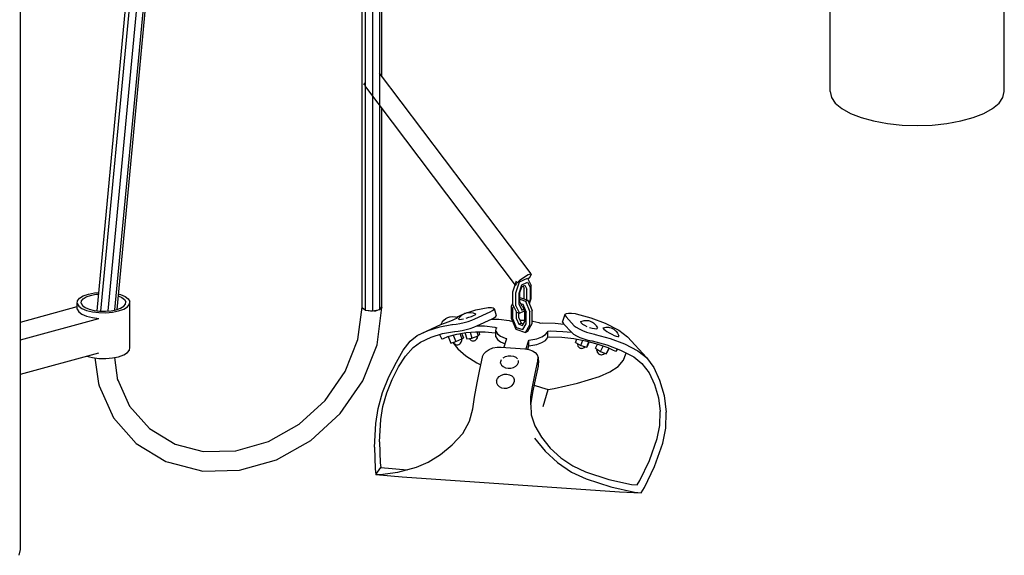
# Model space of a CAD drawing. Units: millimetres. Extents: x 82035 to 98245, y -2589 to 8718.
# Drawn here: x 96690 to 97481, y 1164 to 1595 of the extents above; entities that cross this region are included whole.
import ezdxf

# ---------------------------------------------------------------- set-up
doc = ezdxf.new("R2010")
doc.units = ezdxf.units.MM
doc.header["$LTSCALE"] = 100

msp = doc.modelspace()

# ---------------------------------------------------------------- linework, layer by layer
for p, q in [((97481.2, 1537.19), (97481.2, 3792.43)), ((96690.57, 1169.03), (96690.57, 3424.27)), ((96752.26, 1360.86), (96920.16, 3147.11)), ((96755.26, 1360.6), (96923.1, 3146.15)), ((96761.18, 1360.73), (96928.83, 3144.27)), ((96766.58, 1361.56), (96933.99, 3142.58)), ((96768.25, 1361.98), (96935.57, 3142.06)), ((96965.19, 1363.6), (96965.19, 3132.35)), ((96968.02, 1361.47), (96968.02, 3131.42)), ((96973.86, 1360.76), (96973.86, 3129.51)), ((96979.29, 1361.86), (96979.29, 3127.73)), ((96981.13, 1549.04), (96981.13, 3127.12)), ((97341.2, 1537.19), (97341.2, 2693.35)), ((96978.96, 1551.91), (97100.7, 1390.6)), ((96966.59, 1542.65), (96967.86, 1544.52)), ((96967.04, 1541.92), (97088.09, 1381.52)), ((97341.2, 1537.19), (97342.26, 1532.44)), ((97480.14, 1532.44), (97481.2, 1537.19)), ((97342.26, 1532.44), (97345.42, 1527.83)), ((97345.42, 1527.83), (97350.58, 1523.51)), ((97471.82, 1523.51), (97476.98, 1527.83)), ((97476.98, 1527.83), (97480.14, 1532.44)), ((96981.13, 1364.14), (96981.13, 1523.25)), ((97350.58, 1523.51), (97357.58, 1519.61)), ((97357.58, 1519.61), (97366.2, 1516.24)), ((97456.19, 1516.24), (97464.82, 1519.61)), ((97464.82, 1519.61), (97471.82, 1523.51)), ((97366.2, 1516.24), (97376.2, 1513.5)), ((97376.2, 1513.5), (97387.26, 1511.49)), ((97387.26, 1511.49), (97399.04, 1510.25)), ((97423.35, 1510.25), (97435.14, 1511.49)), ((97435.14, 1511.49), (97446.2, 1513.5)), ((97446.2, 1513.5), (97456.19, 1516.24)), ((97399.04, 1510.25), (97411.2, 1509.84)), ((97411.2, 1509.84), (97423.35, 1510.25)), ((97086.27, 1376.16), (97089.22, 1384.86)), ((97089.59, 1383.21), (97092.24, 1385.72)), ((97091.52, 1384.11), (97097.95, 1387.1)), ((97092.24, 1385.72), (97095.55, 1388.2)), ((97095.55, 1388.2), (97098.65, 1389.99)), ((97097.95, 1387.1), (97100.91, 1381.15)), ((97098.27, 1386.47), (97099.88, 1388)), ((97098.65, 1389.99), (97100.7, 1390.6)), ((97099.88, 1388), (97101.15, 1389.87)), ((97100.7, 1390.6), (97101.15, 1389.87)), ((97088.33, 1381.34), (97089.59, 1383.21)), ((97088.57, 1375.4), (97091.52, 1384.11)), ((97091.39, 1375.16), (97093.64, 1381.79)), ((97091.91, 1375.68), (97093.45, 1380.22)), ((97093.45, 1380.22), (97096.02, 1381.42)), ((97093.64, 1381.79), (97098.14, 1383.88)), ((97094.46, 1380.69), (97095.27, 1379.06)), ((97095.27, 1371.14), (97095.27, 1379.06)), ((97096.02, 1381.42), (97097.57, 1378.31)), ((97097.57, 1370.39), (97097.57, 1378.31)), ((97098.14, 1383.88), (97100.38, 1379.35)), ((97100.38, 1370.15), (97100.38, 1379.35)), ((97100.91, 1370.66), (97100.91, 1381.15)), ((96736.25, 1366.82), (96736.49, 1368.98)), ((96736.49, 1368.98), (96738.15, 1371.04)), ((96738.15, 1371.04), (96741.13, 1372.87)), ((96739.44, 1366.93), (96739.64, 1368.77)), ((96739.64, 1368.77), (96741.05, 1370.52)), ((96741.05, 1370.52), (96743.58, 1372.06)), ((96741.13, 1372.87), (96745.21, 1374.33)), ((96743.58, 1372.06), (96747.04, 1373.31)), ((96745.21, 1374.33), (96750.12, 1375.33)), ((96747.04, 1373.31), (96751.21, 1374.15)), ((96750.12, 1375.33), (96753.65, 1375.63)), ((96751.21, 1374.15), (96753.53, 1374.35)), ((96769.27, 1372.79), (96772.11, 1371.58)), ((96769.41, 1374.29), (96771, 1373.89)), ((96771, 1373.89), (96774.73, 1372.3)), ((96772.11, 1371.58), (96774.28, 1369.95)), ((96774.28, 1369.95), (96775.3, 1368.16)), ((96774.73, 1372.3), (96777.29, 1370.38)), ((96777.29, 1370.38), (96778.49, 1368.27)), ((97086.27, 1365.67), (97086.27, 1376.16)), ((97088.57, 1364.91), (97088.57, 1375.4)), ((97091.39, 1365.96), (97091.39, 1375.16)), ((97091.91, 1367.75), (97091.91, 1375.68)), ((97091.91, 1371.65), (97098.38, 1369.53)), ((97091.91, 1370.12), (97096.45, 1368.63)), ((97095.09, 1370.61), (97095.27, 1371.14)), ((97096.45, 1368.63), (97098.38, 1369.53)), ((97097.38, 1369.85), (97097.57, 1370.39)), ((97098.38, 1369.53), (97101.9, 1361.04)), ((97099.37, 1367.15), (97100.38, 1370.15)), ((97099.56, 1366.69), (97100.91, 1370.66)), ((96690.57, 1351.82), (96736.25, 1364.32)), ((96736.25, 1362.22), (96736.25, 1366.82)), ((96736.25, 1366.82), (96737.45, 1364.71)), ((96736.25, 1362.22), (96737.45, 1360.11)), ((96737.45, 1364.71), (96740, 1362.79)), ((96739.44, 1366.93), (96740.45, 1365.14)), ((96740, 1362.79), (96743.74, 1361.2)), ((96740.45, 1365.14), (96742.62, 1363.51)), ((96742.62, 1363.51), (96745.8, 1362.16)), ((96743.74, 1361.2), (96748.41, 1360.04)), ((96745.8, 1362.16), (96749.76, 1361.17)), ((96749.76, 1361.17), (96754.24, 1360.62)), ((96758.94, 1360.54), (96763.52, 1360.94)), ((96763.52, 1360.94), (96767.69, 1361.78)), ((96767.69, 1361.78), (96771.16, 1363.02)), ((96769.53, 1360.76), (96773.61, 1362.22)), ((96771.16, 1363.02), (96773.68, 1364.57)), ((96773.61, 1362.22), (96776.58, 1364.04)), ((96773.68, 1364.57), (96775.09, 1366.32)), ((96775.09, 1366.32), (96775.3, 1368.16)), ((96776.58, 1364.04), (96778.25, 1366.11)), ((96778.25, 1366.11), (96778.49, 1368.27)), ((96778.49, 1331.45), (96778.49, 1368.27)), ((96961.79, 1337.83), (96965.19, 1363.89)), ((96965.19, 1363.6), (96968.02, 1361.47)), ((96965.54, 1363.34), (96965.71, 1362.73)), ((96965.71, 1362.73), (96967.87, 1361.59)), ((96968.02, 1361.47), (96973.86, 1360.76)), ((96968.1, 1361.46), (96968.17, 1361.42)), ((96968.17, 1361.42), (96971.97, 1360.78)), ((96971.97, 1360.78), (96973.22, 1360.83)), ((96973.86, 1360.76), (96979.29, 1361.86)), ((96974.52, 1360.89), (96976.09, 1360.96)), ((96976.09, 1360.96), (96979, 1361.8)), ((96977.17, 1333.53), (96981.07, 1363.41)), ((96979.29, 1361.86), (96981.13, 1364.14)), ((96979.31, 1361.89), (96979.42, 1361.92)), ((96979.42, 1361.92), (96981.07, 1363.41)), ((96980.93, 1363.89), (96981.07, 1363.41)), ((97050.14, 1359.53), (97056.62, 1361.59)), ((97056.62, 1361.59), (97066.37, 1363.41)), ((97066.37, 1363.41), (97066.96, 1363.45)), ((97066.96, 1363.45), (97069.14, 1363.47)), ((97068.1, 1360.16), (97069.94, 1361.14)), ((97069.14, 1363.47), (97070.59, 1363.23)), ((97069.94, 1361.14), (97071, 1362.02)), ((97070.59, 1363.23), (97071.23, 1362.73)), ((97071, 1362.02), (97071.23, 1362.73)), ((97071.23, 1362.73), (97072.94, 1357.02)), ((97085.27, 1364.96), (97086.27, 1366.71)), ((97085.27, 1354.48), (97085.27, 1364.96)), ((97086.27, 1365.67), (97089.22, 1359.71)), ((97086.3, 1363.22), (97086.93, 1364.33)), ((97086.3, 1354.02), (97086.3, 1363.22)), ((97088.57, 1364.91), (97091.52, 1358.96)), ((97091.39, 1365.96), (97093.64, 1361.42)), ((97091.52, 1358.96), (97095.69, 1360.9)), ((97091.91, 1367.75), (97093.45, 1364.64)), ((97092.37, 1366.81), (97094.34, 1366.17)), ((97093.64, 1361.42), (97095.18, 1362.14)), ((97094.16, 1364.6), (97096, 1360.17)), ((97094.34, 1366.17), (97097.02, 1359.71)), ((97096.45, 1368.63), (97099.98, 1360.14)), ((97101.9, 1350.55), (97101.9, 1361.04)), ((96690.57, 1337.51), (96753.7, 1354.78)), ((96737.45, 1360.11), (96740, 1358.19)), ((96740, 1358.19), (96743.74, 1356.6)), ((96743.74, 1356.6), (96748.41, 1355.43)), ((96748.41, 1360.04), (96753.69, 1359.39)), ((96748.41, 1355.43), (96753.69, 1354.78)), ((96753.69, 1359.39), (96759.22, 1359.29)), ((96753.69, 1354.78), (96753.7, 1354.78)), ((96754.24, 1360.62), (96758.94, 1360.54)), ((96759.22, 1359.29), (96764.62, 1359.76)), ((96764.62, 1359.76), (96769.53, 1360.76)), ((97029.54, 1351.84), (97030.8, 1353.36)), ((97030.8, 1353.36), (97032.33, 1354.6)), ((97032.33, 1354.6), (97032.5, 1354.7)), ((97032.5, 1354.7), (97034.08, 1355.51)), ((97034.08, 1355.51), (97035.78, 1356.04)), ((97035.78, 1356.04), (97035.97, 1356.08)), ((97035.97, 1356.08), (97037.93, 1356.27)), ((97036.38, 1352.83), (97038.35, 1353.67)), ((97037.93, 1356.27), (97039.9, 1356.06)), ((97038.35, 1353.67), (97040.02, 1354.42)), ((97039.9, 1356.06), (97041.78, 1355.47)), ((97040.02, 1354.42), (97041.21, 1355.01)), ((97041.02, 1355.71), (97046.89, 1358.43)), ((97041.21, 1355.01), (97041.82, 1355.37)), ((97041.78, 1355.47), (97041.82, 1355.37)), ((97042.73, 1354.37), (97043.84, 1355.98)), ((97042.73, 1354.37), (97042.84, 1354.07)), ((97042.84, 1354.07), (97043.61, 1353.98)), ((97043.61, 1353.98), (97044.97, 1354.11)), ((97043.84, 1355.98), (97045.25, 1357.34)), ((97044.97, 1354.11), (97046.78, 1354.46)), ((97045.25, 1357.34), (97045.55, 1357.61)), ((97045.55, 1357.61), (97047.06, 1358.54)), ((97047.06, 1358.54), (97047.38, 1358.71)), ((97047.38, 1358.71), (97047.85, 1358.9)), ((97047.85, 1358.9), (97048.4, 1359.1)), ((97048.4, 1359.1), (97049, 1359.28)), ((97048.86, 1354.98), (97051.02, 1355.63)), ((97049, 1359.28), (97049.58, 1359.42)), ((97049.58, 1359.42), (97050.08, 1359.52)), ((97050.08, 1359.52), (97050.45, 1359.56)), ((97050.32, 1352.39), (97053.28, 1353.39)), ((97050.45, 1359.56), (97052.2, 1359.61)), ((97051.02, 1355.63), (97053.04, 1356.34)), ((97052.2, 1359.61), (97052.62, 1359.57)), ((97052.62, 1359.57), (97054.54, 1359.21)), ((97053.04, 1356.34), (97054.72, 1357.05)), ((97053.28, 1353.39), (97055.77, 1354.42)), ((97054.54, 1359.21), (97056.35, 1358.47)), ((97054.72, 1357.05), (97055.9, 1357.68)), ((97055.77, 1354.42), (97068.1, 1360.16)), ((97055.9, 1357.68), (97056.46, 1358.17)), ((97056.35, 1358.47), (97056.46, 1358.17)), ((97057.49, 1348.69), (97069.81, 1354.43)), ((97069.27, 1354.18), (97075.05, 1354.07)), ((97069.81, 1354.43), (97071.65, 1355.42)), ((97071.65, 1355.42), (97072.72, 1356.31)), ((97072.72, 1356.31), (97072.94, 1357.02)), ((97075.05, 1354.07), (97083.29, 1353.15)), ((97083.29, 1353.15), (97084.96, 1352.6)), ((97085.27, 1354.48), (97088.79, 1345.99)), ((97086.3, 1354.02), (97088.98, 1347.56)), ((97089.22, 1359.71), (97091.52, 1358.96)), ((97089.25, 1354.45), (97089.25, 1359.7)), ((97089.25, 1354.45), (97091.09, 1350.02)), ((97091.18, 1355.35), (97091.18, 1359.07)), ((97091.18, 1355.35), (97093.02, 1350.92)), ((97092.01, 1353.35), (97096, 1353.29)), ((97096, 1352.24), (97096, 1360.17)), ((97097.02, 1350.5), (97097.02, 1359.71)), ((97099.98, 1349.66), (97099.98, 1360.14)), ((97126.37, 1352.61), (97128.47, 1358.06)), ((97128.38, 1357.12), (97128.47, 1358.06)), ((97128.38, 1357.12), (97129.14, 1355.95)), ((97128.47, 1358.06), (97129.4, 1358.72)), ((97129.14, 1355.95), (97135.7, 1348.91)), ((97129.4, 1358.72), (97131.11, 1359.06)), ((97131.11, 1359.06), (97133.47, 1359.04)), ((97133.47, 1359.04), (97136.33, 1358.67)), ((97136.33, 1358.67), (97137.06, 1358.54)), ((97137.06, 1358.54), (97149.02, 1355.23)), ((97141.02, 1352.34), (97142.86, 1352.89)), ((97142.86, 1352.89), (97143.53, 1353.08)), ((97143.53, 1353.08), (97145.25, 1353.18)), ((97145.25, 1353.18), (97146.01, 1353.15)), ((97146.01, 1353.15), (97146.99, 1352.96)), ((97146.99, 1352.96), (97147.85, 1352.78)), ((97149.02, 1355.23), (97160.48, 1350.82)), ((97009.39, 1340.98), (97028.88, 1350.05)), ((97009.39, 1340.98), (97018.24, 1345.09)), ((97018.24, 1345.09), (97027.58, 1348.07)), ((97027.58, 1348.07), (97037.33, 1349.89)), ((97028.61, 1350.1), (97029.54, 1351.84)), ((97028.61, 1350.1), (97028.65, 1350)), ((97028.65, 1350), (97029.33, 1350.16)), ((97029.33, 1350.16), (97030.59, 1350.58)), ((97030.59, 1350.58), (97032.3, 1351.21)), ((97032.3, 1351.21), (97034.29, 1351.98)), ((97034.29, 1351.98), (97036.38, 1352.83)), ((97037.33, 1349.89), (97037.92, 1349.92)), ((97037.92, 1349.92), (97040.66, 1350.21)), ((97040.66, 1350.21), (97043.79, 1350.75)), ((97042.37, 1344.52), (97045.5, 1345.05)), ((97043.79, 1350.75), (97047.08, 1351.49)), ((97045.5, 1345.05), (97048.79, 1345.78)), ((97047.08, 1351.49), (97050.32, 1352.39)), ((97048.79, 1345.78), (97052.03, 1346.67)), ((97052.03, 1346.67), (97055, 1347.67)), ((97055, 1347.67), (97057.49, 1348.69)), ((97057.7, 1348.79), (97063.48, 1348.68)), ((97063.48, 1348.68), (97071.72, 1347.77)), ((97071.72, 1347.77), (97073.39, 1347.21)), ((97072.67, 1344.47), (97072.91, 1346.61)), ((97072.91, 1346.61), (97073.39, 1347.21)), ((97084.96, 1352.6), (97085.96, 1352.81)), ((97088.79, 1345.99), (97096.45, 1343.48)), ((97088.98, 1347.56), (97094.34, 1345.8)), ((97091.09, 1350.02), (97093.02, 1350.92)), ((97091.09, 1350.02), (97094.16, 1349.02)), ((97093.02, 1350.92), (97094.89, 1350.31)), ((97094.16, 1349.02), (97096, 1352.24)), ((97094.34, 1345.8), (97097.02, 1350.5)), ((97096.45, 1343.48), (97099.98, 1349.66)), ((97098.38, 1344.38), (97101.9, 1350.55)), ((97101.9, 1352.69), (97102.46, 1352.62)), ((97102.46, 1352.62), (97107.09, 1351.47)), ((97107.09, 1351.47), (97108.18, 1351)), ((97108.18, 1351), (97110.24, 1351.3)), ((97110.24, 1351.3), (97120.34, 1350.95)), ((97120.34, 1350.95), (97127.32, 1350.19)), ((97126.28, 1351.66), (97126.37, 1352.61)), ((97126.28, 1351.66), (97127.03, 1350.49)), ((97127.03, 1350.49), (97133.59, 1343.45)), ((97135.7, 1348.91), (97137.24, 1347.61)), ((97137.24, 1347.61), (97139.48, 1346.25)), ((97139.48, 1346.25), (97142.25, 1344.93)), ((97140.82, 1351.83), (97141.02, 1352.34)), ((97140.82, 1351.83), (97141.27, 1351.08)), ((97141.27, 1351.08), (97142.34, 1350.19)), ((97142.34, 1350.19), (97143.92, 1349.23)), ((97143.92, 1349.23), (97145.85, 1348.3)), ((97147.85, 1352.78), (97148.42, 1352.61)), ((97147.95, 1347.49), (97150.02, 1346.88)), ((97148.42, 1352.61), (97149, 1352.39)), ((97149, 1352.39), (97149.53, 1352.13)), ((97149.53, 1352.13), (97150.3, 1351.68)), ((97150.02, 1346.88), (97151.84, 1346.52)), ((97150.3, 1351.68), (97151.15, 1351.16)), ((97151.15, 1351.16), (97151.73, 1350.68)), ((97151.73, 1350.68), (97152.94, 1349.44)), ((97151.84, 1346.52), (97153.24, 1346.46)), ((97152.94, 1349.44), (97153.29, 1348.86)), ((97153.24, 1346.46), (97154.08, 1346.7)), ((97153.29, 1348.86), (97154.29, 1347.21)), ((97154.08, 1346.7), (97154.29, 1347.21)), ((97158.83, 1346.9), (97158.98, 1347.29)), ((97158.83, 1346.9), (97159.3, 1346.2)), ((97158.98, 1347.29), (97160.9, 1347.65)), ((97159.3, 1346.2), (97160.35, 1345.27)), ((97160.35, 1345.27), (97161.87, 1344.19)), ((97160.48, 1350.82), (97171.33, 1345.34)), ((97160.9, 1347.65), (97161.49, 1347.68)), ((97161.49, 1347.68), (97163.26, 1347.63)), ((97163.26, 1347.63), (97163.96, 1347.47)), ((97163.96, 1347.47), (97165.34, 1347.11)), ((97165.34, 1347.11), (97165.81, 1346.94)), ((97165.81, 1346.94), (97166.34, 1346.7)), ((97166.34, 1346.7), (97166.89, 1346.41)), ((97166.89, 1346.41), (97167.4, 1346.1)), ((97167.4, 1346.1), (97167.82, 1345.8)), ((97167.82, 1345.8), (97168.84, 1344.9)), ((97171.33, 1345.34), (97178.35, 1339.9)), ((96951.65, 1312.07), (96961.79, 1337.83)), ((97003.67, 1336.41), (97009.39, 1340.98)), ((97012.09, 1335.62), (97020.71, 1339.62)), ((97020.71, 1339.62), (97029.8, 1342.5)), ((97027.47, 1341.76), (97029.15, 1338.15)), ((97029.15, 1338.15), (97029.52, 1338.25)), ((97029.52, 1338.25), (97030.53, 1338.64)), ((97029.8, 1342.5), (97039.3, 1344.23)), ((97030.53, 1338.64), (97034.12, 1340.08)), ((97034.12, 1340.08), (97041.28, 1342.13)), ((97034.45, 1340.18), (97036.6, 1334.89)), ((97038.3, 1341.28), (97040.37, 1336.21)), ((97039.3, 1344.23), (97039.63, 1344.25)), ((97039.63, 1344.25), (97042.37, 1344.52)), ((97040.37, 1336.21), (97045.39, 1338.33)), ((97041.28, 1342.13), (97048.69, 1343.46)), ((97043.66, 1342.56), (97045.39, 1338.33)), ((97044.81, 1338.09), (97045.01, 1337.37)), ((97045.01, 1337.37), (97045.01, 1336.46)), ((97045.14, 1342.82), (97046.64, 1339.13)), ((97045.39, 1338.33), (97046.64, 1339.13)), ((97047.81, 1343.3), (97049.28, 1338.38)), ((97048.69, 1343.46), (97056.3, 1344.06)), ((97049.28, 1338.38), (97053.29, 1339)), ((97051.39, 1338.71), (97051.6, 1338.23)), ((97051.6, 1338.23), (97052.16, 1337.54)), ((97051.88, 1343.71), (97053.29, 1339)), ((97052.16, 1337.54), (97052.87, 1337.03)), ((97053.29, 1339), (97058.44, 1340.76)), ((97056.03, 1337.05), (97056.24, 1337.17)), ((97056.24, 1337.17), (97056.93, 1337.71)), ((97056.3, 1344.06), (97064.08, 1343.93)), ((97056.93, 1337.71), (97057.45, 1338.41)), ((97057.45, 1338.41), (97057.77, 1339.23)), ((97057.46, 1344.04), (97058.44, 1340.76)), ((97057.77, 1339.23), (97057.85, 1340.12)), ((97057.78, 1340.54), (97057.85, 1340.12)), ((97058.44, 1340.76), (97059.57, 1341.92)), ((97058.94, 1344.02), (97059.57, 1341.92)), ((97064.08, 1343.93), (97071.99, 1343.07)), ((97071.99, 1343.07), (97072.67, 1342.85)), ((97072.67, 1339.87), (97072.67, 1344.47)), ((97072.67, 1344.47), (97073.85, 1342.38)), ((97072.67, 1339.87), (97073.85, 1337.78)), ((97073.85, 1342.38), (97076.39, 1340.48)), ((97073.85, 1337.78), (97076.39, 1335.88)), ((97076.39, 1340.48), (97080.09, 1338.9)), ((97079.21, 1331.8), (97081.08, 1337.71)), ((97080.09, 1338.9), (97081.46, 1338.56)), ((97081.08, 1337.71), (97081.46, 1338.56)), ((97096.45, 1343.48), (97098.38, 1344.38)), ((97098.8, 1336.49), (97099.18, 1337.34)), ((97099.18, 1337.34), (97100.77, 1337.47)), ((97099.18, 1332.73), (97099.18, 1337.34)), ((97100.77, 1337.47), (97105.63, 1338.46)), ((97105.63, 1338.46), (97109.67, 1339.91)), ((97109.67, 1339.91), (97112.62, 1341.72)), ((97109.67, 1335.31), (97112.62, 1337.11)), ((97112.62, 1341.72), (97114.27, 1343.76)), ((97112.62, 1337.11), (97114.27, 1339.16)), ((97114.27, 1343.76), (97114.34, 1344.39)), ((97114.27, 1339.16), (97114.34, 1339.79)), ((97114.34, 1344.39), (97116.4, 1344.69)), ((97114.34, 1339.79), (97114.34, 1344.39)), ((97114.34, 1339.79), (97116.06, 1340.04)), ((97116.06, 1340.04), (97125.76, 1339.68)), ((97116.4, 1344.69), (97126.5, 1344.34)), ((97125.76, 1339.68), (97135.31, 1338.62)), ((97126.5, 1344.34), (97133.47, 1343.58)), ((97133.59, 1343.45), (97135.14, 1342.15)), ((97135.14, 1342.15), (97137.38, 1340.79)), ((97135.31, 1338.62), (97144.65, 1336.85)), ((97136.7, 1335.37), (97137.78, 1338.15)), ((97137.38, 1340.79), (97140.15, 1339.49)), ((97140.15, 1339.49), (97143.27, 1338.31)), ((97140.84, 1332.96), (97142.49, 1337.26)), ((97142.25, 1344.93), (97145.37, 1343.75)), ((97143.27, 1338.31), (97146.53, 1337.35)), ((97145.37, 1343.75), (97148.62, 1342.77)), ((97146.53, 1337.35), (97149.69, 1336.66)), ((97148.62, 1342.77), (97151.78, 1342.08)), ((97151.78, 1342.08), (97152.51, 1341.95)), ((97152.51, 1341.95), (97164.47, 1338.64)), ((97161.87, 1344.19), (97163.72, 1343.07)), ((97163.72, 1343.07), (97165.71, 1342.01)), ((97164.47, 1338.64), (97175.93, 1334.23)), ((97165.71, 1342.01), (97167.65, 1341.14)), ((97167.65, 1341.14), (97169.35, 1340.52)), ((97168.84, 1344.9), (97169.41, 1344.39)), ((97169.35, 1340.52), (97170.65, 1340.22)), ((97169.41, 1344.39), (97170.41, 1342.98)), ((97170.41, 1342.98), (97170.78, 1342.43)), ((97170.65, 1340.22), (97171.4, 1340.26)), ((97170.78, 1342.43), (97171.55, 1340.66)), ((97171.4, 1340.26), (97171.55, 1340.66)), ((97178.35, 1339.9), (97193.8, 1323.31)), ((96776.58, 1327.22), (96778.25, 1329.29)), ((96778.25, 1329.29), (96778.49, 1331.45)), ((96965.75, 1304.5), (96977.17, 1333.53)), ((96992.7, 1319.69), (96998.19, 1329.26)), ((96998.19, 1329.26), (97003.67, 1336.41)), ((97000.16, 1324.52), (97006.19, 1331.25)), ((97006.19, 1331.25), (97012.09, 1335.62)), ((97036.6, 1334.89), (97040.37, 1336.21)), ((97038.14, 1335.43), (97041.97, 1330.33)), ((97038.57, 1335.58), (97038.96, 1334.9)), ((97038.96, 1334.9), (97039.59, 1334.25)), ((97039.59, 1334.25), (97040.35, 1333.79)), ((97040.35, 1333.79), (97041.21, 1333.55)), ((97041.21, 1333.55), (97042.09, 1333.54)), ((97041.97, 1330.33), (97048.65, 1324.57)), ((97042.09, 1333.54), (97042.94, 1333.77)), ((97042.94, 1333.77), (97043.71, 1334.2)), ((97043.71, 1334.2), (97044.34, 1334.82)), ((97044.34, 1334.82), (97044.78, 1335.59)), ((97044.78, 1335.59), (97045.01, 1336.46)), ((97052.87, 1337.03), (97053.69, 1336.73)), ((97053.69, 1336.73), (97054.56, 1336.66)), ((97054.56, 1336.66), (97054.8, 1336.68)), ((97054.8, 1336.68), (97055.2, 1336.76)), ((97055.2, 1336.76), (97055.65, 1336.9)), ((97055.65, 1336.9), (97056.03, 1337.05)), ((97064.81, 1328.18), (97067.29, 1329.8)), ((97067.29, 1329.8), (97070.28, 1330.97)), ((97070.28, 1330.97), (97073.58, 1331.6)), ((97073.58, 1331.6), (97076.97, 1331.66)), ((97076.39, 1335.88), (97080.01, 1334.33)), ((97076.97, 1331.66), (97095.86, 1330.36)), ((97079.13, 1331.51), (97079.21, 1331.8)), ((97095.86, 1330.36), (97099.1, 1329.84)), ((97096.83, 1330.2), (97096.94, 1330.58)), ((97096.94, 1330.58), (97098.8, 1336.49)), ((97098.22, 1329.98), (97098.87, 1332.03)), ((97098.87, 1332.03), (97099.18, 1332.73)), ((97099.1, 1329.84), (97101.97, 1328.78)), ((97099.18, 1332.73), (97100.77, 1332.87)), ((97100.77, 1332.87), (97105.63, 1333.86)), ((97105.63, 1333.86), (97109.67, 1335.31)), ((97136.7, 1335.37), (97140.84, 1332.96)), ((97138.18, 1334.51), (97138.21, 1333.69)), ((97138.21, 1333.69), (97138.47, 1332.83)), ((97138.47, 1332.83), (97138.6, 1332.44)), ((97138.6, 1332.44), (97139.04, 1331.78)), ((97139.04, 1331.78), (97139.66, 1331.28)), ((97139.66, 1331.28), (97139.92, 1331.09)), ((97139.92, 1331.09), (97140.32, 1330.9)), ((97140.32, 1330.9), (97140.76, 1330.75)), ((97140.76, 1330.75), (97141.11, 1330.7)), ((97140.84, 1332.96), (97145.76, 1331.74)), ((97141.11, 1330.7), (97141.85, 1330.66)), ((97141.85, 1330.66), (97142.58, 1330.85)), ((97142.58, 1330.85), (97143.06, 1330.99)), ((97143.06, 1330.99), (97143.82, 1331.43)), ((97143.82, 1331.43), (97144.44, 1332.07)), ((97144.65, 1336.85), (97153.73, 1334.38)), ((97145.76, 1331.74), (97147.44, 1336.09)), ((97145.76, 1331.74), (97146.55, 1332.92)), ((97146.55, 1332.92), (97147.74, 1336.01)), ((97149.69, 1336.66), (97150.09, 1336.6)), ((97150.09, 1336.6), (97161.74, 1333.41)), ((97152.72, 1330.94), (97154.42, 1334.14)), ((97152.72, 1330.94), (97156.69, 1328.2)), ((97153.73, 1334.38), (97162.51, 1331.24)), ((97153.85, 1328.96), (97153.94, 1329.86)), ((97153.94, 1329.86), (97154.01, 1330.05)), ((97156.69, 1328.2), (97158.99, 1332.5)), ((97161.31, 1326.3), (97163.67, 1330.72)), ((97161.74, 1333.41), (97172.9, 1329.14)), ((97161.94, 1327.14), (97163.81, 1330.65)), ((97162.51, 1331.24), (97166.93, 1329.24)), ((97166.93, 1329.24), (97168.33, 1328.69)), ((97169.58, 1328.7), (97170.43, 1330.08)), ((97175.93, 1334.23), (97186.79, 1328.76)), ((96690.57, 1309.9), (96753.7, 1327.17)), ((96743.65, 1324.42), (96743.74, 1324.38)), ((96743.74, 1324.38), (96748.41, 1323.22)), ((96748.41, 1323.22), (96753.69, 1322.57)), ((96750.54, 1322.95), (96753.32, 1302.51)), ((96753.69, 1322.57), (96759.22, 1322.47)), ((96759.22, 1322.47), (96764.62, 1322.94)), ((96764.62, 1322.94), (96769.53, 1323.94)), ((96766.2, 1323.26), (96768.7, 1304.81)), ((96769.53, 1323.94), (96773.61, 1325.4)), ((96773.61, 1325.4), (96776.58, 1327.22)), ((96994.38, 1315.84), (97000.16, 1324.52)), ((97048.65, 1324.57), (97057.32, 1319.07)), ((97059.67, 1313.62), (97061.88, 1323.53)), ((97061.88, 1323.53), (97062.01, 1324.06)), ((97062.01, 1324.06), (97063.01, 1326.23)), ((97063.01, 1326.23), (97064.81, 1328.18)), ((97076.52, 1320.23), (97077.23, 1321.77)), ((97078.56, 1323.1), (97080.39, 1324.1)), ((97080.39, 1324.1), (97082.53, 1324.68)), ((97082.53, 1324.68), (97084.78, 1324.78)), ((97084.78, 1324.78), (97086.91, 1324.38)), ((97086.91, 1324.38), (97088.72, 1323.53)), ((97088.72, 1323.53), (97090.03, 1322.31)), ((97101.97, 1328.78), (97104.28, 1327.25)), ((97104.28, 1327.25), (97105.87, 1325.36)), ((97105.87, 1325.36), (97106.63, 1323.22)), ((97106.51, 1321), (97106.63, 1323.22)), ((97106.63, 1323.22), (97107.01, 1318.95)), ((97153.85, 1328.96), (97154.01, 1328.07)), ((97154.01, 1328.07), (97154.16, 1327.73)), ((97154.16, 1327.73), (97154.5, 1327)), ((97154.5, 1327), (97155.02, 1326.41)), ((97155.02, 1326.41), (97155.28, 1326.21)), ((97155.28, 1326.21), (97155.66, 1325.97)), ((97155.66, 1325.97), (97156.07, 1325.78)), ((97156.07, 1325.78), (97156.4, 1325.67)), ((97156.4, 1325.67), (97157.16, 1325.56)), ((97156.69, 1328.2), (97161.31, 1326.3)), ((97157.16, 1325.56), (97157.47, 1325.58)), ((97157.47, 1325.58), (97158.36, 1325.72)), ((97158.36, 1325.72), (97159.18, 1326.08)), ((97159.18, 1326.08), (97159.88, 1326.65)), ((97159.88, 1326.65), (97160.01, 1326.83)), ((97161.31, 1326.3), (97161.94, 1327.14)), ((97168.33, 1328.69), (97169.27, 1328.5)), ((97169.27, 1328.5), (97169.58, 1328.7)), ((97172.9, 1329.14), (97183.47, 1323.82)), ((97175.22, 1321.15), (97177.19, 1326.4)), ((97177.12, 1327.01), (97177.19, 1326.4)), ((97183.47, 1323.82), (97190.01, 1318.59)), ((97186.79, 1328.76), (97193.8, 1323.31)), ((97193.8, 1323.31), (97199.65, 1315.38)), ((96986.65, 1307.89), (96992.7, 1319.69)), ((96989.21, 1305.76), (96994.38, 1315.84)), ((97057.32, 1319.07), (97060.54, 1317.52)), ((97057.55, 1302.89), (97059.67, 1313.62)), ((97076.51, 1318.66), (97076.52, 1320.23)), ((97076.51, 1318.66), (97077.2, 1317.18)), ((97077.2, 1317.18), (97078.51, 1315.96)), ((97078.51, 1315.96), (97080.32, 1315.11)), ((97080.32, 1315.11), (97082.45, 1314.71)), ((97082.45, 1314.71), (97084.7, 1314.81)), ((97084.7, 1314.81), (97086.84, 1315.39)), ((97086.84, 1315.39), (97088.67, 1316.39)), ((97088.67, 1316.39), (97090, 1317.73)), ((97090, 1317.73), (97090.71, 1319.26)), ((97090.71, 1319.26), (97090.72, 1320.84)), ((97104.16, 1310.56), (97106.37, 1320.47)), ((97104.67, 1306.83), (97106.82, 1316.45)), ((97106.37, 1320.47), (97106.51, 1321)), ((97106.82, 1316.45), (97106.89, 1316.73)), ((97106.89, 1316.73), (97107.01, 1318.95)), ((97164.26, 1311.7), (97170.82, 1316.15)), ((97170.82, 1316.15), (97175.22, 1321.15)), ((97190.01, 1318.59), (97195.71, 1311.04)), ((97199.65, 1315.38), (97204.26, 1305.12)), ((96768.56, 1305.88), (96778.24, 1284.25)), ((96935.53, 1288.81), (96951.65, 1312.07)), ((96981.68, 1295.18), (96986.65, 1307.89)), ((96984.97, 1294.91), (96989.21, 1305.76)), ((97073.26, 1304.76), (97073.95, 1306.49)), ((97073.95, 1306.49), (97075.26, 1308)), ((97075.26, 1308), (97077.07, 1309.15)), ((97077.07, 1309.15), (97079.2, 1309.82)), ((97079.2, 1309.82), (97081.44, 1309.95)), ((97081.44, 1309.95), (97083.58, 1309.52)), ((97083.58, 1309.52), (97085.4, 1308.58)), ((97085.4, 1308.58), (97086.73, 1307.21)), ((97086.73, 1307.21), (97087.44, 1305.56)), ((97087.44, 1305.56), (97087.45, 1303.79)), ((97102.05, 1299.83), (97104.16, 1310.56)), ((97102.6, 1296.4), (97104.67, 1306.83)), ((97138.12, 1302.68), (97155.94, 1308.09)), ((97155.94, 1308.09), (97164.26, 1311.7)), ((97195.71, 1311.04), (97200.24, 1301.66)), ((96753.32, 1302.51), (96753.82, 1300.65)), ((96753.82, 1300.65), (96765.35, 1274.9)), ((96947.57, 1278.28), (96965.75, 1304.5)), ((97055.55, 1291.43), (97057.55, 1302.89)), ((97073.26, 1304.76), (97073.28, 1302.99)), ((97073.28, 1302.99), (97073.98, 1301.34)), ((97073.98, 1301.34), (97075.31, 1299.97)), ((97075.31, 1299.97), (97077.13, 1299.03)), ((97077.13, 1299.03), (97079.27, 1298.6)), ((97079.27, 1298.6), (97081.51, 1298.73)), ((97081.51, 1298.73), (97083.64, 1299.4)), ((97083.64, 1299.4), (97085.45, 1300.54)), ((97085.45, 1300.54), (97086.76, 1302.06)), ((97086.76, 1302.06), (97087.45, 1303.79)), ((97100.65, 1291.86), (97102.05, 1299.83)), ((97103.51, 1300.99), (97109.23, 1299.08)), ((97109.23, 1299.08), (97114.55, 1297.6)), ((97110.61, 1283.92), (97114.55, 1297.6)), ((97114.55, 1297.6), (97119.39, 1298.38)), ((97119.39, 1298.38), (97138.12, 1302.68)), ((97200.24, 1301.66), (97203.3, 1291.01)), ((97204.26, 1305.12), (97207.85, 1292.65)), ((96978.12, 1282.36), (96981.68, 1295.18)), ((96981.93, 1283.97), (96984.97, 1294.91)), ((97054.25, 1282.11), (97055.55, 1291.43)), ((97100.65, 1285.25), (97102.6, 1296.4)), ((97100.65, 1285.25), (97100.65, 1291.86)), ((97203.3, 1291.01), (97204.71, 1279.78)), ((97207.85, 1292.65), (97209.5, 1279.48)), ((96778.24, 1284.25), (96794.21, 1266.12)), ((96914.52, 1269.63), (96935.53, 1288.81)), ((96976.18, 1270.22), (96978.12, 1282.36)), ((96980.28, 1273.61), (96981.93, 1283.97)), ((97051.35, 1272.18), (97054.25, 1282.11)), ((97100.65, 1285.25), (97101.1, 1277.19)), ((96765.35, 1274.9), (96783.68, 1254.09)), ((96923.89, 1256.67), (96947.57, 1278.28)), ((97101.1, 1277.19), (97104.01, 1268.34)), ((97204.37, 1268.64), (97204.71, 1279.78)), ((97209.11, 1266.44), (97209.5, 1279.48)), ((96794.21, 1266.12), (96815.01, 1253.52)), ((96890.04, 1255.85), (96914.52, 1269.63)), ((96975.1, 1251.22), (96976.18, 1270.22)), ((96979.24, 1255.43), (96980.28, 1273.61)), ((97046.14, 1262.32), (97051.35, 1272.18)), ((97104.01, 1268.34), (97109.19, 1259.26)), ((97202.32, 1258.31), (97204.37, 1268.64)), ((97206.7, 1254.34), (97209.11, 1266.44)), ((97037.55, 1253.24), (97046.14, 1262.32)), ((97103.83, 1258.35), (97112.18, 1248.1)), ((97109.19, 1259.26), (97116.33, 1250.51)), ((97196.04, 1240.5), (97202.32, 1258.31)), ((96783.68, 1254.09), (96807.57, 1239.62)), ((96814.95, 1253.56), (96837.52, 1247.78)), ((96863.78, 1248.39), (96890.04, 1255.85)), ((96896.31, 1241.13), (96923.89, 1256.67)), ((96975.1, 1251.22), (96975.56, 1233.78)), ((96979.24, 1255.43), (96979.68, 1238.75)), ((97028.08, 1245.37), (97037.55, 1253.24)), ((97116.33, 1250.51), (97124.97, 1242.64)), ((97200.14, 1235.72), (97206.7, 1254.34)), ((96837.52, 1247.78), (96863.78, 1248.39)), ((97018.32, 1239.2), (97028.08, 1245.37)), ((97112.18, 1248.1), (97122.3, 1238.88)), ((97124.97, 1242.64), (97134.57, 1236.14)), ((96807.57, 1239.62), (96809.53, 1239.1)), ((96809.53, 1239.1), (96837.11, 1232.04)), ((96866.71, 1232.73), (96896.31, 1241.13)), ((96976.13, 1229.28), (96980.15, 1235.02)), ((96979.68, 1238.75), (96980.15, 1235.02)), ((96980.15, 1235.02), (97001.28, 1233.1)), ((96993.83, 1231.12), (97008.88, 1235.12)), ((97008.88, 1235.12), (97018.32, 1239.2)), ((97122.3, 1238.88), (97133.56, 1231.26)), ((97134.57, 1236.14), (97144.55, 1231.41)), ((97188.32, 1224.38), (97196.04, 1240.5)), ((97192.07, 1218.86), (97200.14, 1235.72)), ((96837.11, 1232.04), (96866.71, 1232.73)), ((96975.56, 1233.78), (96976.13, 1229.28)), ((96976.13, 1229.28), (96997.25, 1227.36)), ((96976.13, 1229.28), (96979.81, 1229.22)), ((96979.81, 1229.22), (96993.83, 1231.12)), ((96997.25, 1227.36), (97172.12, 1215.31)), ((97133.56, 1231.26), (97145.24, 1225.72)), ((97144.55, 1231.41), (97163.4, 1225.29)), ((97145.24, 1225.72), (97164.95, 1219.33)), ((97163.4, 1225.29), (97181.7, 1221.29)), ((97164.95, 1219.33), (97184.08, 1215.14)), ((97181.7, 1221.29), (97186.06, 1220.83)), ((97186.06, 1220.83), (97188.32, 1224.38)), ((97189.34, 1214.59), (97192.07, 1218.86)), ((97172.12, 1215.31), (97189.34, 1214.59)), ((97184.08, 1215.14), (97189.34, 1214.59)), ((96689.51, 1164.28), (96690.57, 1169.03))]:
    msp.add_line(p, q)

doc.saveas('drawing.dxf')
